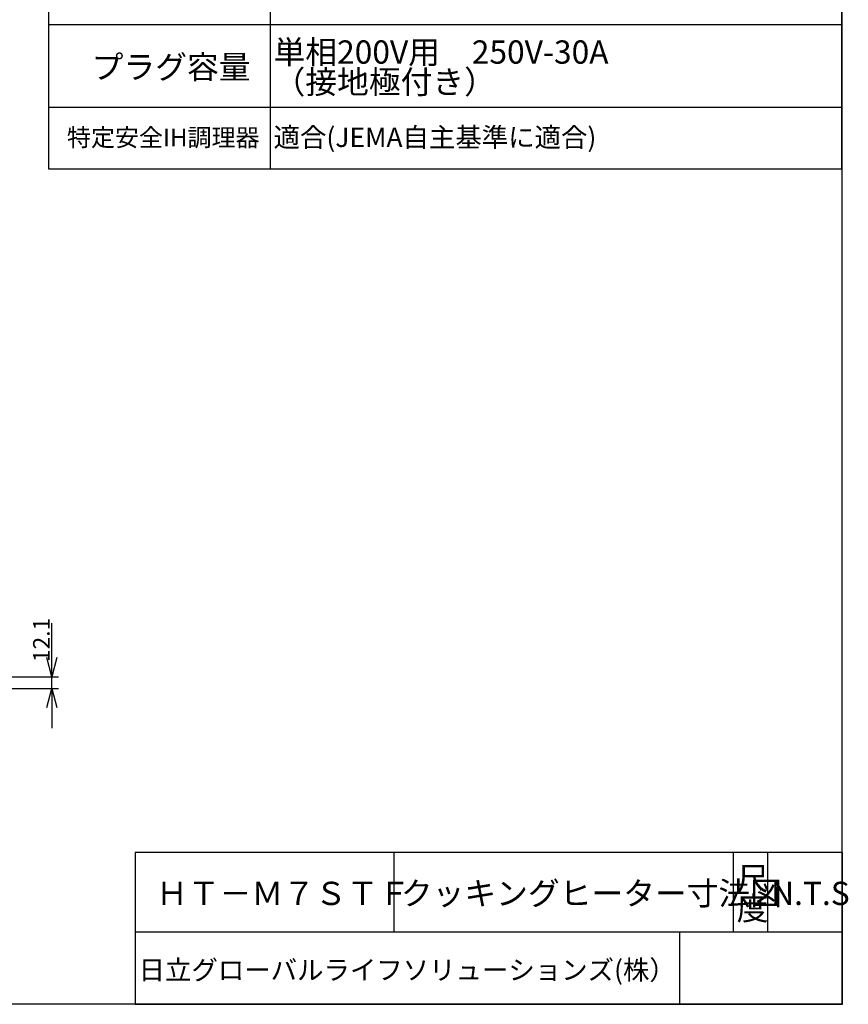
# Model space of a CAD drawing. Extents: x 0 to 418, y 10 to 297.
# Drawn here: x 286 to 411, y 10 to 158 of the extents above; entities that cross this region are included whole.
import ezdxf

# ---------------------------------------------------------------- set-up
doc = ezdxf.new("R2010")
doc.units = 0
doc.layers.get('0').update_dxf_attribs({"linetype": 'CONTINUOUS'})
doc.styles.add('SLDTEXTSTYLE0', font='MSGOTHIC.TTC')
doc.styles.add('SLDTEXTSTYLE1', font='MS GOTHIC')
doc.styles.add('SLDTEXTSTYLE3', font='MSGOTHIC.TTC', dxfattribs={"bigfont": 'bigfont'})
doc.styles.add('SLDTEXTSTYLE5', font='ArialUnicodeMS', dxfattribs={"bigfont": 'bigfont'})
doc.styles.add('SLDTEXTSTYLE6', font='MSGothic', dxfattribs={"bigfont": 'bigfont'})

# ---------------------------------------------------------------- blocks, each defined once
blk = doc.blocks.new('ﾌﾞﾛｯｸ12')
at = {"color": 179, "linetype": 'CONTINUOUS'}
for p, q in [((118.77, 45.01), (118.77, 53.06)), ((118.77, 45.01), (117.99, 47.91)), ((119.54, 47.91), (118.77, 45.01)), ((118.77, 45.01), (118.77, 47.91)), ((92.28, 45.01), (119.77, 45.01)), ((118.77, 43.28), (118.77, 45.01)), ((99.02, 43.28), (119.77, 43.28)), ((117.99, 40.38), (118.77, 43.28)), ((118.77, 43.28), (119.54, 40.38)), ((118.77, 43.28), (118.77, 40.38)), ((118.77, 43.28), (118.77, 37.28))]:
    blk.add_line(p, q, dxfattribs=at)
at = {"color": 7, "linetype": 'CONTINUOUS', "insert": (115.95, 47.24), "char_height": 2.5, "attachment_point": 1, "rotation": 90, "style": 'SLDTEXTSTYLE1'}
blk.add_mtext('12.1', dxfattribs=at)
blk = doc.blocks.new('SW_TABLEANNOTATION_0')
at = {"color": 0, "linetype": 'CONTINUOUS'}
for p, q in [((0, 0), (0, -22.77)), ((106.31, 0), (0, 0)), ((38.85, 0), (38.85, -11.93)), ((89.87, 0), (89.87, -11.93)), ((95.03, 0), (95.03, -11.93)), ((106.31, -22.77), (106.31, 0)), ((0, -11.93), (106.31, -11.93)), ((81.79, -11.93), (81.79, -22.77)), ((0, -22.77), (106.31, -22.77))]:
    blk.add_line(p, q, dxfattribs=at)
at = {"color": 0, "linetype": 'CONTINUOUS', "attachment_point": 1}
for s, insert, char_height, style in [('尺', (90.41, -2.14), 3.5, 'SLDTEXTSTYLE3'), ('ＨＴ－Ｍ７ＳＴＦ', (3.13, -4.39), 3.5, 'SLDTEXTSTYLE3'), ('クッキングヒーター寸法図', (39.92, -4.39), 3.5, 'SLDTEXTSTYLE3'), ('N.T.S', (95.58, -4.39), 3.5, 'SLDTEXTSTYLE0'), ('度', (90.41, -6.64), 3.5, 'SLDTEXTSTYLE3'), ('日立グローバルライフソリューションズ(株）', (0.5, -16.2), 2.9104, 'SLDTEXTSTYLE3')]:
    blk.add_mtext(s, dxfattribs=dict(at, insert=insert, char_height=char_height, style=style))
blk = doc.blocks.new('SW_TABLEANNOTATION_2')
at = {"color": 0, "linetype": 'CONTINUOUS'}
for p, q in [((0, 0), (0, -151.4)), ((33.31, 0), (33.31, -151.4)), ((119.25, -151.4), (119.25, 0)), ((0, -129.71), (119.25, -129.71)), ((0, -142.17), (119.25, -142.17)), ((0, -151.4), (119.25, -151.4))]:
    blk.add_line(p, q, dxfattribs=at)
at = {"color": 0, "linetype": 'CONTINUOUS', "attachment_point": 1}
for s, insert, char_height, style in [('単相200V用\u3000250V-30A', (33.81, -132.12), 3.5, 'SLDTEXTSTYLE3'), ('プラグ容量', (6.47, -134.37), 3.5, 'SLDTEXTSTYLE3'), ('（接地極付き）', (33.81, -136.62), 3.5, 'SLDTEXTSTYLE3'), ('特定安全IH調理器', (2.75, -145.39), 2.646, 'SLDTEXTSTYLE6'), ('適合(JEMA自主基準に適合)', (33.81, -145.23), 2.9104, 'SLDTEXTSTYLE5')]:
    blk.add_mtext(s, dxfattribs=dict(at, insert=insert, char_height=char_height, style=style))

msp = doc.modelspace()

# ---------------------------------------------------------------- linework, layer by layer
at = {"color": 7, "linetype": 'CONTINUOUS'}
for p, q in [((410, 287), (410, 10)), ((410, 10), (25, 10))]:
    msp.add_line(p, q, dxfattribs=at)

# ---------------------------------------------------------------- block references
for name, p in [('SW_TABLEANNOTATION_2', (290.7486, 287)), ('ﾌﾞﾛｯｸ12', (172.4625, 14.2123)), ('SW_TABLEANNOTATION_0', (303.7694, 32.8127))]:
    msp.add_blockref(name, p, dxfattribs=at)

doc.saveas('drawing.dxf')
